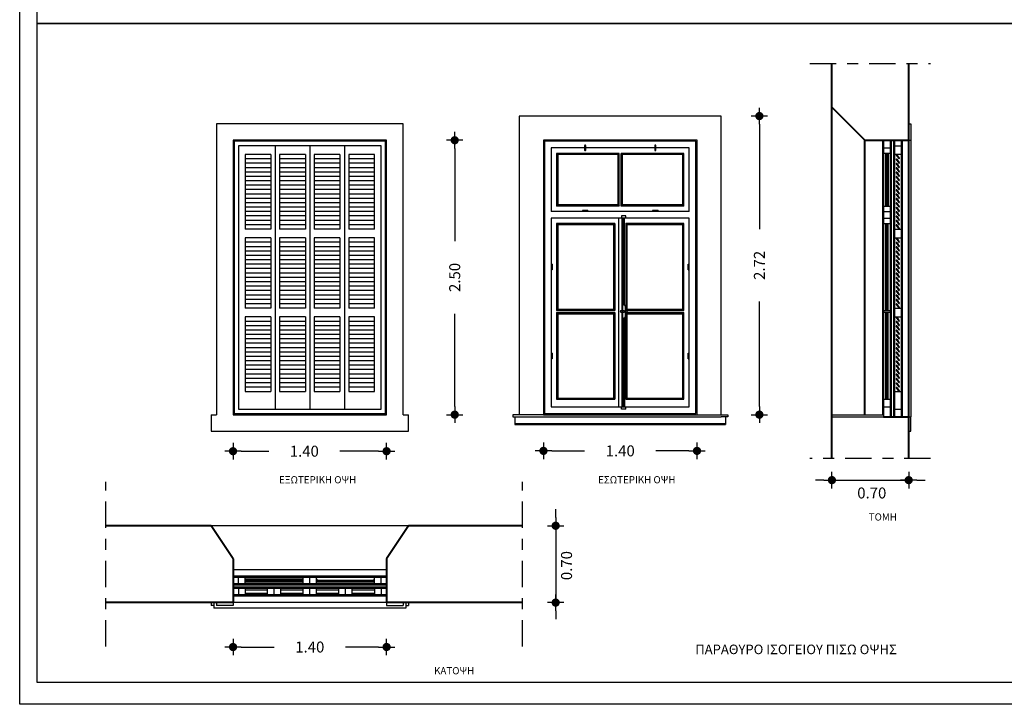
# Model space of a CAD drawing. Units: millimetres. Extents: x 43 to 263, y 122 to 244.
# Drawn here: x 43 to 52, y 136 to 142 of the extents above; entities that cross this region are included whole.
import ezdxf
from ezdxf.enums import TextEntityAlignment as Align

# ---------------------------------------------------------------- set-up
doc = ezdxf.new("R2010")
doc.units = ezdxf.units.MM
doc.linetypes.add('ACAD_ISO04W100', pattern=[30, 24, -3, 0, -3])
for name, color, linetype in [('DROMOS', 1, 'Continuous'), ('διακεκομενες', 11, 'ACAD_ISO04W100'), ('διαστασεις', 255, 'Continuous'), ('κορνιζα', 147, 'Continuous'), ('παραθυρα', 31, 'Continuous'), ('παραθυρο', 252, 'Continuous'), ('ποδιες', 51, 'Continuous')]:
    doc.layers.add(name, color=color, linetype=linetype)
doc.layers.add('τοιχοι', color=151, linetype='Continuous', lineweight=40)
doc.styles.add('1MM20', font='ARIAL.TTF', dxfattribs={"height": 0.1})
doc.styles.add('ARIAL', font='ARIAL.TTF')
doc.dimstyles.new('2mm20', dxfattribs={"dimtxt": 0.1, "dimasz": 0.075, "dimexe": 0.2, "dimexo": 0.625, "dimgap": 0.2, "dimtad": 0, "dimzin": 1, "dimdsep": 46, "dimtxsty": '1MM20', "dimblk": 'dot1', "dimcen": 2.5, "dimse1": 1, "dimse2": 1, "dimclrd": 256, "dimclre": 256, "dimclrt": 256, "dimadec": 0, "dimazin": 0, "dimtfac": 1, "dimtmove": 1, "dimatfit": 2, "dimfxl": 0, "dimtolj": 1, "dimlwd": -1, "dimlwe": -1, "dimarcsym": 0})

# ---------------------------------------------------------------- blocks, each defined once
blk = doc.blocks.new('dot1')
at = {"layer": 'διαστασεις'}
for p, q in [((-1, 0), (1, 0)), ((0, -1), (0, 1))]:
    blk.add_line(p, q, dxfattribs=at)
at = {"layer": 'διαστασεις', "const_width": 0.5}
blk.add_lwpolyline([(-0.25, 0, 1), (0.25, 0, 1)], format="xyb", close=True, dxfattribs=at)
blk = doc.blocks.new('*D373')
at = {"layer": 'DEFPOINTS', "color": 0}
for p in [(44.7067, 138.5885), (46.1067, 138.5885), (46.1067, 138.2558)]:
    blk.add_point(p, dxfattribs=at)
at = {"layer": 'διαστασεις'}
for p, q in [((44.7817, 138.2558), (45.0317, 138.2558)), ((46.0317, 138.2558), (45.6817, 138.2558))]:
    blk.add_line(p, q, dxfattribs=at)
at = {"layer": 'διαστασεις', "xscale": 0.075, "yscale": 0.075, "zscale": 0.075, "rotation": 180}
blk.add_blockref('dot1', (44.7067, 138.2558), dxfattribs=at)
at = {"layer": 'διαστασεις', "xscale": 0.075, "yscale": 0.075, "zscale": 0.075}
blk.add_blockref('dot1', (46.1067, 138.2558), dxfattribs=at)
at = {"layer": 'διαστασεις', "insert": (45.3567, 138.2558), "char_height": 0.1, "attachment_point": 5, "style": '1MM20'}
blk.add_mtext('\\A1;1.40', dxfattribs=at)
blk = doc.blocks.new('*D374')
at = {"layer": 'DEFPOINTS', "color": 0}
for p in [(46.1067, 141.0885), (46.1067, 138.5885), (46.7277, 138.5885)]:
    blk.add_point(p, dxfattribs=at)
at = {"layer": 'διαστασεις'}
for p, q in [((46.7277, 141.0135), (46.7277, 140.169)), ((46.7277, 138.6635), (46.7277, 139.5079))]:
    blk.add_line(p, q, dxfattribs=at)
at = {"layer": 'διαστασεις', "xscale": 0.075, "yscale": 0.075, "zscale": 0.075}
for p, rotation in [((46.7277, 141.0885), 90), ((46.7277, 138.5885), 270)]:
    blk.add_blockref('dot1', p, dxfattribs=dict(at, rotation=rotation))
at = {"layer": 'διαστασεις', "insert": (46.7277, 139.8385), "char_height": 0.1, "attachment_point": 5, "rotation": 90, "style": '1MM20'}
blk.add_mtext('\\A1;2.50', dxfattribs=at)
blk = doc.blocks.new('*D375')
at = {"layer": 'DEFPOINTS', "color": 0}
for p in [(50.1667, 138.1885), (50.8667, 138.1885), (50.8667, 137.9921)]:
    blk.add_point(p, dxfattribs=at)
at = {"layer": 'διαστασεις'}
for p, q in [((50.0917, 137.9921), (50.0167, 137.9921)), ((50.1667, 137.9921), (50.8667, 137.9921)), ((50.9417, 137.9921), (51.0167, 137.9921))]:
    blk.add_line(p, q, dxfattribs=at)
at = {"layer": 'διαστασεις', "xscale": 0.075, "yscale": 0.075, "zscale": 0.075}
blk.add_blockref('dot1', (50.1667, 137.9921), dxfattribs=at)
at = {"layer": 'διαστασεις', "xscale": 0.075, "yscale": 0.075, "zscale": 0.075, "rotation": 180}
blk.add_blockref('dot1', (50.8667, 137.9921), dxfattribs=at)
at = {"layer": 'διαστασεις', "insert": (50.5302, 137.8751), "char_height": 0.1, "attachment_point": 5, "style": '1MM20'}
blk.add_mtext('\\A1;0.70', dxfattribs=at)
blk = doc.blocks.new('*D376')
at = {"layer": 'DEFPOINTS', "color": 0}
for p in [(44.7067, 136.8766), (46.1067, 136.7785), (46.1067, 136.472)]:
    blk.add_point(p, dxfattribs=at)
at = {"layer": 'διαστασεις'}
for p, q in [((44.7817, 136.472), (45.0817, 136.472)), ((46.0317, 136.472), (45.7317, 136.472))]:
    blk.add_line(p, q, dxfattribs=at)
at = {"layer": 'διαστασεις', "xscale": 0.075, "yscale": 0.075, "zscale": 0.075, "rotation": 180}
blk.add_blockref('dot1', (44.7067, 136.472), dxfattribs=at)
at = {"layer": 'διαστασεις', "xscale": 0.075, "yscale": 0.075, "zscale": 0.075}
blk.add_blockref('dot1', (46.1067, 136.472), dxfattribs=at)
at = {"layer": 'διαστασεις', "insert": (45.4067, 136.472), "char_height": 0.1, "attachment_point": 5, "style": '1MM20'}
blk.add_mtext('\\A1;1.40', dxfattribs=at)
blk = doc.blocks.new('*D372')
at = {"layer": 'DEFPOINTS', "color": 0}
for p in [(47.3467, 137.5766), (47.3467, 136.8766), (47.6483, 136.8766)]:
    blk.add_point(p, dxfattribs=at)
at = {"layer": 'διαστασεις'}
for p, q in [((47.6483, 137.6516), (47.6483, 137.7266)), ((47.6483, 137.5766), (47.6483, 136.8766)), ((47.6483, 136.8016), (47.6483, 136.7266))]:
    blk.add_line(p, q, dxfattribs=at)
at = {"layer": 'διαστασεις', "xscale": 0.075, "yscale": 0.075, "zscale": 0.075}
for p, rotation in [((47.6483, 137.5766), 270), ((47.6483, 136.8766), 90)]:
    blk.add_blockref('dot1', p, dxfattribs=dict(at, rotation=rotation))
at = {"layer": 'διαστασεις', "insert": (47.7473, 137.2138), "char_height": 0.1, "attachment_point": 5, "rotation": 90, "style": '1MM20'}
blk.add_mtext('\\A1;0.70', dxfattribs=at)
blk = doc.blocks.new('*D377')
at = {"layer": 'DEFPOINTS', "color": 0}
for p in [(47.5367, 138.5885), (48.9367, 138.5885), (48.9367, 138.2588)]:
    blk.add_point(p, dxfattribs=at)
at = {"layer": 'διαστασεις'}
for p, q in [((47.6117, 138.2588), (47.9117, 138.2588)), ((48.8617, 138.2588), (48.5617, 138.2588))]:
    blk.add_line(p, q, dxfattribs=at)
at = {"layer": 'διαστασεις', "xscale": 0.075, "yscale": 0.075, "zscale": 0.075, "rotation": 180}
blk.add_blockref('dot1', (47.5367, 138.2588), dxfattribs=at)
at = {"layer": 'διαστασεις', "xscale": 0.075, "yscale": 0.075, "zscale": 0.075}
blk.add_blockref('dot1', (48.9367, 138.2588), dxfattribs=at)
at = {"layer": 'διαστασεις', "insert": (48.2367, 138.2588), "char_height": 0.1, "attachment_point": 5, "style": '1MM20'}
blk.add_mtext('\\A1;1.40', dxfattribs=at)
blk = doc.blocks.new('*D378')
at = {"layer": 'DEFPOINTS', "color": 0}
for p in [(49.1567, 141.3085), (49.1567, 138.5885), (49.5053, 138.5885)]:
    blk.add_point(p, dxfattribs=at)
at = {"layer": 'διαστασεις'}
for p, q in [((49.5053, 141.2335), (49.5053, 140.2787)), ((49.5053, 138.6635), (49.5053, 139.6182))]:
    blk.add_line(p, q, dxfattribs=at)
at = {"layer": 'διαστασεις', "xscale": 0.075, "yscale": 0.075, "zscale": 0.075}
for p, rotation in [((49.5053, 141.3085), 90), ((49.5053, 138.5885), 270)]:
    blk.add_blockref('dot1', p, dxfattribs=dict(at, rotation=rotation))
at = {"layer": 'διαστασεις', "insert": (49.5053, 139.9485), "char_height": 0.1, "attachment_point": 5, "rotation": 90, "style": '1MM20'}
blk.add_mtext('\\A1;2.72', dxfattribs=at)

msp = doc.modelspace()

# ---------------------------------------------------------------- linework, layer by layer
at = {"layer": 'διακεκομενες', "ltscale": 0.01}
for p, q in [((49.9667, 141.7885), (51.0667, 141.7885)), ((51.0667, 138.1885), (49.9667, 138.1885)), ((43.5467, 136.4766), (43.5467, 137.9766)), ((47.3467, 136.4766), (47.3467, 137.9766))]:
    msp.add_line(p, q, dxfattribs=at)
at = {"layer": 'διαστασεις'}
for points in [[(64.886, 135.9503), (42.7617, 135.9503), (42.7617, 148.3074), (64.886, 148.3074)], [(42.9208, 148.1503), (51.9208, 148.1503), (51.9208, 142.1503), (42.9208, 142.1503)], [(42.9208, 142.1503), (51.9208, 142.1503), (51.9208, 136.1503), (42.9208, 136.1503)]]:
    msp.add_lwpolyline(points, close=True, dxfattribs=at)
at = {"layer": 'κορνιζα'}
for p, q in [((49.1567, 141.3085), (47.3167, 141.3085)), ((47.3167, 141.3085), (47.3167, 138.5885)), ((49.1567, 138.5885), (49.1567, 141.3085)), ((46.2567, 141.2385), (44.5567, 141.2385)), ((44.5567, 141.2385), (44.5567, 138.5885)), ((46.2567, 138.5885), (46.2567, 141.2385)), ((50.8667, 141.2385), (50.8867, 141.2385)), ((50.8867, 141.2385), (50.8867, 138.5685)), ((46.1067, 141.0885), (44.7067, 141.0885)), ((44.7067, 141.0885), (44.7067, 138.5885)), ((46.1067, 138.5885), (46.1067, 141.0885)), ((48.9367, 141.0885), (47.5367, 141.0885)), ((47.5367, 141.0885), (47.5367, 138.5885)), ((48.9367, 138.5885), (48.9367, 141.0885)), ((50.8667, 141.0885), (50.8867, 141.0885)), ((44.5067, 138.5885), (44.5567, 138.5885)), ((44.5067, 138.5885), (44.5067, 138.4385)), ((44.7067, 138.5885), (46.1067, 138.5885)), ((46.2567, 138.5885), (46.3067, 138.5885)), ((46.3067, 138.4385), (46.3067, 138.5885)), ((47.2767, 138.5685), (47.2767, 138.4985)), ((47.2767, 138.5085), (49.1967, 138.5085)), ((47.5367, 138.5885), (48.9367, 138.5885)), ((49.1967, 138.5685), (49.1967, 138.4985)), ((50.8667, 138.5685), (50.8867, 138.5685)), ((50.8867, 138.4385), (50.8867, 138.5685)), ((44.5067, 138.4385), (46.3067, 138.4385)), ((47.2767, 138.4985), (49.1967, 138.4985)), ((50.8667, 138.4385), (50.8867, 138.4385)), ((44.5067, 136.8766), (44.5067, 136.8516)), ((44.5317, 136.8516), (44.5067, 136.8516)), ((44.5567, 136.8766), (44.5567, 136.8516)), ((44.7067, 136.8516), (44.5567, 136.8516)), ((44.7067, 136.8766), (44.7067, 136.8516)), ((46.1067, 136.8766), (46.1067, 136.8516)), ((46.1067, 136.8516), (46.2567, 136.8516)), ((46.2567, 136.8766), (46.2567, 136.8516)), ((46.2817, 136.8516), (46.3067, 136.8516)), ((46.3067, 136.8766), (46.3067, 136.8516))]:
    msp.add_line(p, q, dxfattribs=at)
at = {"layer": 'παραθυρα'}
for p, q in [((48.9267, 141.0785), (47.5467, 141.0785)), ((47.5467, 141.0785), (47.5467, 138.5985)), ((48.9267, 138.5985), (48.9267, 141.0785)), ((50.6267, 141.0885), (50.6267, 138.5885)), ((50.6367, 141.0885), (50.6367, 138.5685)), ((50.6967, 141.0885), (50.6967, 138.5685)), ((50.7067, 141.0885), (50.7067, 138.5685)), ((47.9117, 141.0185), (47.6067, 141.0185)), ((47.6067, 141.0185), (47.6067, 140.4385)), ((48.2267, 140.9685), (47.6567, 140.9685)), ((47.6567, 140.9685), (47.6567, 140.4885)), ((47.6667, 140.9585), (47.6567, 140.9685)), ((48.2167, 140.9585), (47.6667, 140.9585)), ((47.6667, 140.9585), (47.6667, 140.4985)), ((48.2467, 141.0185), (47.9217, 141.0185)), ((48.2167, 140.9585), (48.2267, 140.9685)), ((48.2167, 140.4985), (48.2167, 140.9585)), ((48.2267, 140.4885), (48.2267, 140.9685)), ((48.5517, 141.0185), (48.2467, 141.0185)), ((48.8167, 140.9685), (48.2467, 140.9685)), ((48.2467, 140.4885), (48.2467, 140.9685)), ((48.2567, 140.9585), (48.2467, 140.9685)), ((48.8067, 140.9585), (48.2567, 140.9585)), ((48.2567, 140.4985), (48.2567, 140.9585)), ((48.8667, 141.0185), (48.5617, 141.0185)), ((48.8067, 140.9585), (48.8167, 140.9685)), ((48.8067, 140.4985), (48.8067, 140.9585)), ((48.8167, 140.4885), (48.8167, 140.9685)), ((48.8667, 140.4385), (48.8667, 141.0185)), ((50.6367, 141.0185), (50.6967, 141.0185)), ((50.6967, 140.9686), (50.6367, 140.9686)), ((50.6547, 140.9686), (50.6547, 140.4885)), ((50.6647, 140.9686), (50.6647, 140.4885)), ((50.6687, 140.9686), (50.6687, 140.4885)), ((50.6787, 140.9686), (50.6787, 140.4885)), ((47.6667, 140.4985), (47.6567, 140.4885)), ((48.2267, 140.4885), (47.6567, 140.4885)), ((48.2167, 140.4985), (47.6667, 140.4985)), ((48.2167, 140.4985), (48.2267, 140.4885)), ((48.2567, 140.4985), (48.2467, 140.4885)), ((48.8167, 140.4885), (48.2467, 140.4885)), ((48.8067, 140.4985), (48.2567, 140.4985)), ((48.8167, 140.4885), (48.8067, 140.4985)), ((50.6367, 140.4885), (50.6967, 140.4885)), ((48.2267, 140.4385), (47.6067, 140.4385)), ((48.8667, 140.4385), (48.2267, 140.4385)), ((50.6367, 140.4385), (50.6967, 140.4385)), ((48.2642, 140.3785), (47.6067, 140.3785)), ((47.6067, 140.3785), (47.6067, 138.6585)), ((48.1867, 140.3285), (47.6567, 140.3285)), ((47.6567, 140.3285), (47.6567, 139.5385)), ((47.6667, 140.3185), (47.6567, 140.3285)), ((48.1767, 140.3185), (47.6667, 140.3185)), ((47.6667, 140.3185), (47.6667, 139.5485)), ((48.1767, 140.3185), (48.1867, 140.3285)), ((48.1767, 140.3185), (48.1767, 139.5485)), ((48.1867, 140.3285), (48.1867, 139.5385)), ((48.2217, 140.3785), (48.2217, 138.6585)), ((48.2517, 140.3785), (48.2517, 139.5337)), ((48.8667, 140.3785), (48.2742, 140.3785)), ((48.8167, 140.3285), (48.2867, 140.3285)), ((48.2867, 140.3285), (48.2867, 139.5385)), ((48.2967, 140.3185), (48.2867, 140.3285)), ((48.8067, 140.3185), (48.2967, 140.3185)), ((48.2967, 140.3185), (48.2967, 139.5485)), ((48.8067, 140.3185), (48.8167, 140.3285)), ((48.8067, 139.5485), (48.8067, 140.3185)), ((48.8167, 139.5385), (48.8167, 140.3285)), ((48.8667, 138.6585), (48.8667, 140.3785)), ((50.6367, 140.3785), (50.6967, 140.3785)), ((50.6367, 140.3285), (50.6967, 140.3285)), ((50.6547, 140.3285), (50.6547, 139.5385)), ((50.6647, 140.3285), (50.6647, 139.5385)), ((50.6687, 140.3285), (50.6687, 139.5385)), ((50.6787, 139.5385), (50.6787, 140.3285)), ((47.6667, 139.5485), (47.6567, 139.5385)), ((47.6567, 139.5385), (48.1867, 139.5385)), ((47.6567, 139.5185), (47.6567, 138.7285)), ((47.6567, 139.5185), (48.1867, 139.5185)), ((47.6667, 139.5085), (47.6567, 139.5185)), ((47.6667, 139.5485), (48.1767, 139.5485)), ((47.6667, 139.5085), (47.6667, 138.7385)), ((47.6667, 139.5085), (48.1767, 139.5085)), ((48.1767, 139.5485), (48.1867, 139.5385)), ((48.1867, 139.5185), (48.1767, 139.5085)), ((48.1767, 139.5085), (48.1767, 138.7385)), ((48.1867, 139.5185), (48.1867, 138.7285)), ((48.2517, 139.5232), (48.2517, 138.6585)), ((48.2867, 139.5385), (48.2967, 139.5485)), ((48.2867, 139.5385), (48.8167, 139.5385)), ((48.2867, 139.5185), (48.2867, 138.7285)), ((48.2867, 139.5185), (48.8167, 139.5185)), ((48.2867, 139.5185), (48.2967, 139.5085)), ((48.2967, 139.5485), (48.8067, 139.5485)), ((48.2967, 139.5085), (48.2967, 138.7385)), ((48.2967, 139.5085), (48.8067, 139.5085)), ((48.8167, 139.5385), (48.8067, 139.5485)), ((48.8067, 139.5085), (48.8167, 139.5185)), ((48.8067, 138.7385), (48.8067, 139.5085)), ((48.8167, 138.7285), (48.8167, 139.5185)), ((50.6367, 139.5385), (50.6967, 139.5385)), ((50.6967, 139.5185), (50.6367, 139.5185)), ((50.6547, 139.5185), (50.6547, 138.7285)), ((50.6647, 139.5185), (50.6647, 138.7285)), ((50.6687, 139.5185), (50.6687, 138.7285)), ((50.6787, 138.7285), (50.6787, 139.5185)), ((47.6667, 138.7385), (47.6567, 138.7285)), ((47.6567, 138.7285), (48.1867, 138.7285)), ((47.6667, 138.7385), (48.1767, 138.7385)), ((48.1767, 138.7385), (48.1867, 138.7285)), ((48.2967, 138.7385), (48.2867, 138.7285)), ((48.2867, 138.7285), (48.8167, 138.7285)), ((48.2967, 138.7385), (48.8067, 138.7385)), ((48.8067, 138.7385), (48.8167, 138.7285)), ((50.6367, 138.7285), (50.6967, 138.7285)), ((47.5467, 138.5985), (48.9267, 138.5985)), ((47.6067, 138.6585), (48.2642, 138.6585)), ((48.2742, 138.6585), (48.8667, 138.6585)), ((50.6367, 138.6585), (50.6967, 138.6585)), ((46.1067, 137.1166), (44.7067, 137.1166)), ((46.1067, 137.1066), (44.7067, 137.1066)), ((44.7567, 137.0466), (44.7567, 137.1066)), ((44.8167, 137.0466), (44.8167, 137.1066)), ((45.3467, 137.0886), (44.8167, 137.0886)), ((45.3467, 137.0786), (44.8167, 137.0786)), ((45.3467, 137.0746), (44.8167, 137.0746)), ((45.3467, 137.0466), (45.3467, 137.1066)), ((45.4067, 137.0466), (45.4067, 137.1066)), ((45.4667, 137.0466), (45.4667, 137.1066)), ((45.9967, 137.0786), (45.4667, 137.0786)), ((45.9967, 137.0746), (45.4667, 137.0746)), ((45.9967, 137.0466), (45.9967, 137.1066)), ((46.0567, 137.0466), (46.0567, 137.1066)), ((46.1067, 137.0466), (44.7067, 137.0466)), ((46.1067, 137.0366), (44.7067, 137.0366)), ((44.8167, 137.0646), (45.3467, 137.0646)), ((45.4667, 137.0646), (45.9967, 137.0646))]:
    msp.add_line(p, q, dxfattribs=at)
for centre, start, end in [((50.6367, 141.0885), 180, 270), ((50.6967, 141.0885), 270, 0), ((50.6647, 140.9686), 180, 270), ((50.6687, 140.9686), 270, 0), ((50.6647, 140.4885), 90, 180), ((50.6687, 140.4885), 0, 90), ((50.6647, 140.3285), 180, 270), ((50.6687, 140.3285), 270, 0), ((50.6647, 139.5385), 90, 180), ((50.6647, 139.5185), 180, 270), ((50.6687, 139.5385), 0, 90), ((50.6687, 139.5185), 270, 0), ((50.6647, 138.7285), 90, 180), ((50.6687, 138.7285), 0, 90), ((50.6367, 138.5885), 90, 180), ((50.6967, 138.5685), 0, 90), ((44.7067, 137.1066), 0, 90), ((44.8167, 137.0786), 0, 90), ((44.8167, 137.0746), 270, 0), ((45.3467, 137.0786), 90, 180), ((45.3467, 137.0746), 180, 270), ((45.4667, 137.0786), 0, 90), ((45.4667, 137.0746), 270, 0), ((45.9967, 137.0786), 90, 180), ((45.9967, 137.0746), 180, 270), ((46.1067, 137.1066), 90, 180), ((44.7067, 137.0466), 270, 0), ((46.1067, 137.0466), 180, 270)]:
    msp.add_arc(centre, 0.01, start, end, dxfattribs=at)
at = {"layer": 'παραθυρο'}
for p, q in [((46.0967, 141.0785), (44.7167, 141.0785)), ((44.7167, 141.0785), (44.7167, 138.5985)), ((46.0567, 141.0385), (44.7567, 141.0385)), ((44.7567, 141.0385), (44.7567, 138.6385)), ((45.0917, 141.0385), (45.0917, 140.2785)), ((45.4067, 141.0385), (45.4067, 138.6385)), ((45.7217, 141.0385), (45.7217, 140.1985)), ((46.0567, 138.6385), (46.0567, 141.0385)), ((46.0967, 138.5985), (46.0967, 141.0785)), ((47.9117, 141.0385), (47.9117, 140.9985)), ((47.9217, 140.9985), (47.9217, 141.0385)), ((48.5517, 141.0385), (48.5517, 140.9985)), ((48.5617, 140.9985), (48.5617, 141.0385)), ((50.7267, 141.0885), (50.7267, 138.5685)), ((50.7367, 141.0885), (50.7367, 138.5685)), ((50.7367, 141.0385), (50.7967, 141.0385)), ((50.7967, 141.0885), (50.7967, 138.5685)), ((50.8067, 141.0885), (50.8067, 138.5685)), ((45.0517, 140.9585), (44.8167, 140.9585)), ((44.8167, 140.9585), (44.8167, 140.2785)), ((45.0517, 140.9585), (45.0517, 140.2785)), ((45.0517, 140.9585), (45.0517, 140.2785)), ((45.0517, 140.9585), (45.0517, 140.2785)), ((45.3667, 140.9585), (45.1317, 140.9585)), ((45.1317, 140.9585), (45.1317, 140.2785)), ((45.3667, 140.9585), (45.3667, 140.2785)), ((45.6817, 140.9585), (45.4467, 140.9585)), ((45.4467, 140.9585), (45.4467, 140.2785)), ((45.6817, 140.9585), (45.6817, 140.2785)), ((45.9967, 140.9585), (45.7617, 140.9585)), ((45.7617, 140.9585), (45.7617, 140.7985)), ((45.9967, 140.2785), (45.9967, 140.9585)), ((50.7967, 140.9585), (50.7367, 140.9585)), ((50.7523, 140.9527), (50.7763, 140.9207)), ((50.7571, 140.9563), (50.7811, 140.9243)), ((45.0517, 140.9185), (44.8167, 140.9185)), ((45.0517, 140.8785), (44.8167, 140.8785)), ((45.3667, 140.9185), (45.1317, 140.9185)), ((45.3667, 140.8785), (45.1317, 140.8785)), ((45.6817, 140.9185), (45.4467, 140.9185)), ((45.6817, 140.8785), (45.4467, 140.8785)), ((45.9967, 140.9185), (45.7617, 140.9185)), ((45.9967, 140.8785), (45.7617, 140.8785)), ((50.7523, 140.9127), (50.7763, 140.8807)), ((50.7523, 140.8727), (50.7763, 140.8407)), ((50.7571, 140.9163), (50.7811, 140.8843)), ((50.7571, 140.8763), (50.7811, 140.8443)), ((45.0517, 140.8385), (44.8167, 140.8385)), ((45.0517, 140.7985), (44.8167, 140.7985)), ((45.0517, 140.7585), (44.8167, 140.7585)), ((45.3667, 140.8385), (45.1317, 140.8385)), ((45.3667, 140.7985), (45.1317, 140.7985)), ((45.3667, 140.7585), (45.1317, 140.7585)), ((45.6817, 140.8385), (45.4467, 140.8385)), ((45.6817, 140.7985), (45.4467, 140.7985)), ((45.6817, 140.7585), (45.4467, 140.7585)), ((45.9967, 140.8385), (45.7617, 140.8385)), ((45.9967, 140.7985), (45.7617, 140.7985)), ((45.7617, 140.7985), (45.7617, 140.2785)), ((45.9967, 140.7585), (45.7617, 140.7585)), ((50.7523, 140.8327), (50.7763, 140.8007)), ((50.7523, 140.7927), (50.7763, 140.7607)), ((50.7523, 140.7527), (50.7763, 140.7207)), ((50.7571, 140.8363), (50.7811, 140.8043)), ((50.7571, 140.7963), (50.7811, 140.7643)), ((50.7571, 140.7563), (50.7811, 140.7243)), ((45.0517, 140.7185), (44.8167, 140.7185)), ((45.0517, 140.6785), (44.8167, 140.6785)), ((45.3667, 140.7185), (45.1317, 140.7185)), ((45.3667, 140.6785), (45.1317, 140.6785)), ((45.6817, 140.7185), (45.4467, 140.7185)), ((45.6817, 140.6785), (45.4467, 140.6785)), ((45.9967, 140.7185), (45.7617, 140.7185)), ((45.9967, 140.6785), (45.7617, 140.6785)), ((50.7523, 140.7127), (50.7763, 140.6807)), ((50.7523, 140.6727), (50.7763, 140.6407)), ((50.7571, 140.7163), (50.7811, 140.6843)), ((50.7571, 140.6763), (50.7811, 140.6443)), ((45.0517, 140.6385), (44.8167, 140.6385)), ((45.0517, 140.5985), (44.8167, 140.5985)), ((45.3667, 140.6385), (45.1317, 140.6385)), ((45.3667, 140.5985), (45.1317, 140.5985)), ((45.6817, 140.6385), (45.4467, 140.6385)), ((45.6817, 140.5985), (45.4467, 140.5985)), ((45.9967, 140.6385), (45.7617, 140.6385)), ((45.9967, 140.5985), (45.7617, 140.5985)), ((50.7523, 140.6327), (50.7763, 140.6007)), ((50.7523, 140.5927), (50.7763, 140.5607)), ((50.7571, 140.6363), (50.7811, 140.6043)), ((50.7571, 140.5963), (50.7811, 140.5643)), ((45.0517, 140.5585), (44.8167, 140.5585)), ((45.0517, 140.5185), (44.8167, 140.5185)), ((45.3667, 140.5585), (45.1317, 140.5585)), ((45.3667, 140.5185), (45.1317, 140.5185)), ((45.6817, 140.5585), (45.4467, 140.5585)), ((45.6817, 140.5185), (45.4467, 140.5185)), ((45.9967, 140.5585), (45.7617, 140.5585)), ((45.9967, 140.5185), (45.7617, 140.5185)), ((50.7523, 140.5527), (50.7763, 140.5207)), ((50.7523, 140.5127), (50.7763, 140.4807)), ((50.7571, 140.5563), (50.7811, 140.5243)), ((50.7571, 140.5163), (50.7811, 140.4843)), ((45.0517, 140.4785), (44.8167, 140.4785)), ((45.0517, 140.4385), (44.8167, 140.4385)), ((45.0517, 140.3985), (44.8167, 140.3985)), ((45.3667, 140.4785), (45.1317, 140.4785)), ((45.3667, 140.4385), (45.1317, 140.4385)), ((45.3667, 140.3985), (45.1317, 140.3985)), ((45.6817, 140.4785), (45.4467, 140.4785)), ((45.6817, 140.4385), (45.4467, 140.4385)), ((45.6817, 140.3985), (45.4467, 140.3985)), ((45.9967, 140.4785), (45.7617, 140.4785)), ((45.9967, 140.4385), (45.7617, 140.4385)), ((45.9967, 140.3985), (45.7617, 140.3985)), ((47.9417, 140.4485), (47.8917, 140.4485)), ((47.8917, 140.4485), (47.8917, 140.4385)), ((47.9417, 140.4485), (47.9417, 140.4385)), ((48.2892, 140.3985), (48.2492, 140.3985)), ((48.2492, 140.3985), (48.2492, 140.3785)), ((48.2891, 140.3785), (48.2891, 140.3985)), ((48.5817, 140.4485), (48.5317, 140.4485)), ((48.5317, 140.4485), (48.5317, 140.4385)), ((48.5817, 140.4485), (48.5817, 140.4385)), ((50.7523, 140.4727), (50.7763, 140.4407)), ((50.7523, 140.4327), (50.7763, 140.4007)), ((50.7571, 140.4763), (50.7811, 140.4443)), ((50.7571, 140.4363), (50.7811, 140.4043)), ((50.7571, 140.3963), (50.7811, 140.3643)), ((45.0517, 140.3585), (44.8167, 140.3585)), ((45.0517, 140.3185), (44.8167, 140.3185)), ((45.3667, 140.3585), (45.1317, 140.3585)), ((45.3667, 140.3185), (45.1317, 140.3185)), ((45.6817, 140.3585), (45.4467, 140.3585)), ((45.6817, 140.3185), (45.4467, 140.3185)), ((45.9967, 140.3585), (45.7617, 140.3585)), ((45.9967, 140.3185), (45.7617, 140.3185)), ((48.2742, 140.3785), (48.2642, 140.3785)), ((48.2642, 139.5874), (48.2642, 140.3785)), ((48.2742, 139.5874), (48.2742, 140.3785)), ((50.7523, 140.3927), (50.7763, 140.3607)), ((50.7523, 140.3527), (50.7763, 140.3207)), ((50.7523, 140.3127), (50.7763, 140.2807)), ((50.7571, 140.3563), (50.7811, 140.3243)), ((50.7571, 140.3163), (50.7811, 140.2843)), ((45.0517, 140.2785), (44.8167, 140.2785)), ((45.0917, 140.2785), (45.0917, 138.6385)), ((45.3667, 140.2785), (45.1317, 140.2785)), ((45.6817, 140.2785), (45.4467, 140.2785)), ((45.9967, 140.2785), (45.7617, 140.2785)), ((50.7367, 140.2785), (50.7967, 140.2785)), ((45.0517, 140.1985), (44.8167, 140.1985)), ((44.8167, 140.1985), (44.8167, 139.5585)), ((45.0517, 140.1585), (44.8167, 140.1585)), ((45.0517, 140.1985), (45.0517, 139.5585)), ((45.3667, 140.1985), (45.1317, 140.1985)), ((45.1317, 140.1985), (45.1317, 139.5585)), ((45.3667, 140.1585), (45.1317, 140.1585)), ((45.3667, 140.1985), (45.3667, 139.5585)), ((45.6817, 140.1985), (45.4467, 140.1985)), ((45.4467, 140.1985), (45.4467, 139.5585)), ((45.6817, 140.1585), (45.4467, 140.1585)), ((45.6817, 140.1985), (45.6817, 139.5585)), ((45.6817, 140.1985), (45.6817, 139.5585)), ((45.7217, 140.1985), (45.7217, 138.6385)), ((45.9967, 140.1985), (45.7617, 140.1985)), ((45.7617, 140.1985), (45.7617, 139.5585)), ((45.9967, 140.1585), (45.7617, 140.1585)), ((45.9967, 139.5585), (45.9967, 140.1985)), ((50.7367, 140.1985), (50.7967, 140.1985)), ((50.7523, 140.1927), (50.7763, 140.1607)), ((50.7523, 140.1527), (50.7763, 140.1207)), ((50.7571, 140.1963), (50.7811, 140.1643)), ((50.7571, 140.1563), (50.7811, 140.1243)), ((45.0517, 140.1185), (44.8167, 140.1185)), ((45.0517, 140.0785), (44.8167, 140.0785)), ((45.0517, 140.0385), (44.8167, 140.0385)), ((45.3667, 140.1185), (45.1317, 140.1185)), ((45.3667, 140.0785), (45.1317, 140.0785)), ((45.3667, 140.0385), (45.1317, 140.0385)), ((45.6817, 140.1185), (45.4467, 140.1185)), ((45.6817, 140.0785), (45.4467, 140.0785)), ((45.6817, 140.0385), (45.4467, 140.0385)), ((45.9967, 140.1185), (45.7617, 140.1185)), ((45.9967, 140.0785), (45.7617, 140.0785)), ((45.9967, 140.0385), (45.7617, 140.0385)), ((50.7523, 140.1127), (50.7763, 140.0807)), ((50.7523, 140.0727), (50.7763, 140.0407)), ((50.7571, 140.1163), (50.7811, 140.0843)), ((50.7571, 140.0763), (50.7811, 140.0443)), ((50.7571, 140.0363), (50.7811, 140.0043)), ((45.0517, 139.9985), (44.8167, 139.9985)), ((45.0517, 139.9585), (44.8167, 139.9585)), ((45.3667, 139.9985), (45.1317, 139.9985)), ((45.3667, 139.9585), (45.1317, 139.9585)), ((45.6817, 139.9985), (45.4467, 139.9985)), ((45.6817, 139.9585), (45.4467, 139.9585)), ((45.9967, 139.9985), (45.7617, 139.9985)), ((45.9967, 139.9585), (45.7617, 139.9585)), ((47.6167, 139.9585), (47.6067, 139.9585)), ((47.6167, 139.9585), (47.6167, 139.9085)), ((48.8567, 139.9085), (48.8567, 139.9585)), ((48.8567, 139.9585), (48.8667, 139.9585)), ((50.7523, 140.0327), (50.7763, 140.0007)), ((50.7523, 139.9927), (50.7763, 139.9607)), ((50.7523, 139.9527), (50.7763, 139.9207)), ((50.7571, 139.9963), (50.7811, 139.9643)), ((50.7571, 139.9563), (50.7811, 139.9243)), ((45.0517, 139.9185), (44.8167, 139.9185)), ((45.0517, 139.8785), (44.8167, 139.8785)), ((45.3667, 139.9185), (45.1317, 139.9185)), ((45.3667, 139.8785), (45.1317, 139.8785)), ((45.6817, 139.9185), (45.4467, 139.9185)), ((45.6817, 139.8785), (45.4467, 139.8785)), ((45.9967, 139.9185), (45.7617, 139.9185)), ((45.9967, 139.8785), (45.7617, 139.8785)), ((47.6167, 139.9085), (47.6067, 139.9085)), ((48.8567, 139.9085), (48.8667, 139.9085)), ((50.7523, 139.9127), (50.7763, 139.8807)), ((50.7523, 139.8727), (50.7763, 139.8407)), ((50.7571, 139.9163), (50.7811, 139.8843)), ((50.7571, 139.8763), (50.7811, 139.8443)), ((45.0517, 139.8385), (44.8167, 139.8385)), ((45.0517, 139.7985), (44.8167, 139.7985)), ((45.3667, 139.8385), (45.1317, 139.8385)), ((45.3667, 139.7985), (45.1317, 139.7985)), ((45.6817, 139.8385), (45.4467, 139.8385)), ((45.6817, 139.7985), (45.4467, 139.7985)), ((45.9967, 139.8385), (45.7617, 139.8385)), ((45.9967, 139.7985), (45.7617, 139.7985)), ((50.7523, 139.8327), (50.7763, 139.8007)), ((50.7523, 139.7927), (50.7763, 139.7607)), ((50.7571, 139.8363), (50.7811, 139.8043)), ((50.7571, 139.7963), (50.7811, 139.7643)), ((45.0517, 139.7585), (44.8167, 139.7585)), ((45.0517, 139.7185), (44.8167, 139.7185)), ((45.0517, 139.6785), (44.8167, 139.6785)), ((45.3667, 139.7585), (45.1317, 139.7585)), ((45.3667, 139.7185), (45.1317, 139.7185)), ((45.3667, 139.6785), (45.1317, 139.6785)), ((45.6817, 139.7585), (45.4467, 139.7585)), ((45.6817, 139.7185), (45.4467, 139.7185)), ((45.6817, 139.6785), (45.4467, 139.6785)), ((45.9967, 139.7585), (45.7617, 139.7585)), ((45.9967, 139.7185), (45.7617, 139.7185)), ((45.9967, 139.6785), (45.7617, 139.6785)), ((50.7523, 139.7527), (50.7763, 139.7207)), ((50.7523, 139.7127), (50.7763, 139.6807)), ((50.7571, 139.7563), (50.7811, 139.7243)), ((50.7571, 139.7163), (50.7811, 139.6843)), ((50.7571, 139.6763), (50.7811, 139.6443)), ((45.0517, 139.6385), (44.8167, 139.6385)), ((45.0517, 139.5985), (44.8167, 139.5985)), ((45.3667, 139.6385), (45.1317, 139.6385)), ((45.3667, 139.5985), (45.1317, 139.5985)), ((45.6817, 139.6385), (45.4467, 139.6385)), ((45.6817, 139.5985), (45.4467, 139.5985)), ((45.9967, 139.6385), (45.7617, 139.6385)), ((45.9967, 139.5985), (45.7617, 139.5985)), ((50.7523, 139.6727), (50.7763, 139.6407)), ((50.7523, 139.6327), (50.7763, 139.6007)), ((50.7523, 139.5927), (50.7763, 139.5607)), ((50.7571, 139.6363), (50.7811, 139.6043)), ((50.7571, 139.5963), (50.7811, 139.5643)), ((45.0517, 139.5585), (44.8167, 139.5585)), ((45.3667, 139.5585), (45.1317, 139.5585)), ((45.6817, 139.5585), (45.4467, 139.5585)), ((45.9967, 139.5585), (45.7617, 139.5585)), ((48.2567, 139.576), (48.2567, 139.5335)), ((48.2567, 139.5235), (48.2567, 139.481)), ((48.2817, 139.576), (48.2817, 139.5335)), ((48.2817, 139.5235), (48.2817, 139.481)), ((50.7367, 139.5585), (50.7967, 139.5585)), ((45.0517, 139.4785), (44.8167, 139.4785)), ((44.8167, 139.4785), (44.8167, 138.7985)), ((45.0517, 139.4385), (44.8167, 139.4385)), ((45.0517, 139.4785), (45.0517, 138.7985)), ((45.3667, 139.4785), (45.1317, 139.4785)), ((45.1317, 139.4785), (45.1317, 138.7985)), ((45.3667, 139.4385), (45.1317, 139.4385)), ((45.3667, 139.4785), (45.3667, 138.7985)), ((45.6817, 139.4785), (45.4467, 139.4785)), ((45.4467, 139.4785), (45.4467, 138.7985)), ((45.6817, 139.4385), (45.4467, 139.4385)), ((45.6817, 139.4785), (45.6817, 138.7985)), ((45.9967, 139.4785), (45.7617, 139.4785)), ((45.7617, 139.4785), (45.7617, 138.7985)), ((45.9967, 139.4385), (45.7617, 139.4385)), ((45.9967, 138.7985), (45.9967, 139.4785)), ((48.2642, 139.4695), (48.2642, 138.6585)), ((48.2742, 139.4695), (48.2742, 138.6585)), ((50.7367, 139.4785), (50.7967, 139.4785)), ((50.7523, 139.4727), (50.7763, 139.4407)), ((50.7523, 139.4327), (50.7763, 139.4007)), ((50.7571, 139.4763), (50.7811, 139.4443)), ((50.7571, 139.4363), (50.7811, 139.4043)), ((45.0517, 139.3985), (44.8167, 139.3985)), ((45.0517, 139.3585), (44.8167, 139.3585)), ((45.0517, 139.3185), (44.8167, 139.3185)), ((45.3667, 139.3985), (45.1317, 139.3985)), ((45.3667, 139.3585), (45.1317, 139.3585)), ((45.3667, 139.3185), (45.1317, 139.3185)), ((45.6817, 139.3985), (45.4467, 139.3985)), ((45.6817, 139.3585), (45.4467, 139.3585)), ((45.6817, 139.3185), (45.4467, 139.3185)), ((45.9967, 139.3985), (45.7617, 139.3985)), ((45.9967, 139.3585), (45.7617, 139.3585)), ((45.9967, 139.3185), (45.7617, 139.3185)), ((50.7523, 139.3927), (50.7763, 139.3607)), ((50.7523, 139.3527), (50.7763, 139.3207)), ((50.7571, 139.3963), (50.7811, 139.3643)), ((50.7571, 139.3563), (50.7811, 139.3243)), ((50.7571, 139.3163), (50.7811, 139.2843)), ((45.0517, 139.2785), (44.8167, 139.2785)), ((45.0517, 139.2385), (44.8167, 139.2385)), ((45.3667, 139.2785), (45.1317, 139.2785)), ((45.3667, 139.2385), (45.1317, 139.2385)), ((45.6817, 139.2785), (45.4467, 139.2785)), ((45.6817, 139.2385), (45.4467, 139.2385)), ((45.9967, 139.2785), (45.7617, 139.2785)), ((45.9967, 139.2385), (45.7617, 139.2385)), ((50.7523, 139.3127), (50.7763, 139.2807)), ((50.7523, 139.2727), (50.7763, 139.2407)), ((50.7523, 139.2327), (50.7763, 139.2007)), ((50.7571, 139.2763), (50.7811, 139.2443)), ((50.7571, 139.2363), (50.7811, 139.2043)), ((45.0517, 139.1985), (44.8167, 139.1985)), ((45.0517, 139.1585), (44.8167, 139.1585)), ((45.3667, 139.1985), (45.1317, 139.1985)), ((45.3667, 139.1585), (45.1317, 139.1585)), ((45.6817, 139.1985), (45.4467, 139.1985)), ((45.6817, 139.1585), (45.4467, 139.1585)), ((45.9967, 139.1985), (45.7617, 139.1985)), ((45.9967, 139.1585), (45.7617, 139.1585)), ((47.6167, 139.1485), (47.6067, 139.1485)), ((47.6167, 139.1485), (47.6167, 139.0985)), ((48.8567, 139.0985), (48.8567, 139.1485)), ((48.8567, 139.1485), (48.8667, 139.1485)), ((50.7523, 139.1927), (50.7763, 139.1607)), ((50.7523, 139.1527), (50.7763, 139.1207)), ((50.7571, 139.1963), (50.7811, 139.1643)), ((50.7571, 139.1563), (50.7811, 139.1243)), ((45.0517, 139.1185), (44.8167, 139.1185)), ((45.0517, 139.0785), (44.8167, 139.0785)), ((45.3667, 139.1185), (45.1317, 139.1185)), ((45.3667, 139.0785), (45.1317, 139.0785)), ((45.6817, 139.1185), (45.4467, 139.1185)), ((45.6817, 139.0785), (45.4467, 139.0785)), ((45.9967, 139.1185), (45.7617, 139.1185)), ((45.9967, 139.0785), (45.7617, 139.0785)), ((47.6167, 139.0985), (47.6067, 139.0985)), ((48.8567, 139.0985), (48.8667, 139.0985)), ((50.7523, 139.1127), (50.7763, 139.0807)), ((50.7523, 139.0727), (50.7763, 139.0407)), ((50.7571, 139.1163), (50.7811, 139.0843)), ((50.7571, 139.0763), (50.7811, 139.0443)), ((45.0517, 139.0385), (44.8167, 139.0385)), ((45.0517, 138.9985), (44.8167, 138.9985)), ((45.0517, 138.9585), (44.8167, 138.9585)), ((45.3667, 139.0385), (45.1317, 139.0385)), ((45.3667, 138.9985), (45.1317, 138.9985)), ((45.3667, 138.9585), (45.1317, 138.9585)), ((45.6817, 139.0385), (45.4467, 139.0385)), ((45.6817, 138.9985), (45.4467, 138.9985)), ((45.6817, 138.9585), (45.4467, 138.9585)), ((45.9967, 139.0385), (45.7617, 139.0385)), ((45.9967, 138.9985), (45.7617, 138.9985)), ((45.9967, 138.9585), (45.7617, 138.9585)), ((50.7523, 139.0327), (50.7763, 139.0007)), ((50.7523, 138.9927), (50.7763, 138.9607)), ((50.7571, 139.0363), (50.7811, 139.0043)), ((50.7571, 138.9963), (50.7811, 138.9643)), ((45.0517, 138.9185), (44.8167, 138.9185)), ((45.0517, 138.8785), (44.8167, 138.8785)), ((45.3667, 138.9185), (45.1317, 138.9185)), ((45.3667, 138.8785), (45.1317, 138.8785)), ((45.6817, 138.9185), (45.4467, 138.9185)), ((45.6817, 138.8785), (45.4467, 138.8785)), ((45.9967, 138.9185), (45.7617, 138.9185)), ((45.9967, 138.8785), (45.7617, 138.8785)), ((50.7523, 138.9527), (50.7763, 138.9207)), ((50.7523, 138.9127), (50.7763, 138.8807)), ((50.7523, 138.8727), (50.7763, 138.8407)), ((50.7571, 138.9563), (50.7811, 138.9243)), ((50.7571, 138.9163), (50.7811, 138.8843)), ((50.7571, 138.8763), (50.7811, 138.8443)), ((45.0517, 138.8385), (44.8167, 138.8385)), ((44.8167, 138.7985), (45.0517, 138.7985)), ((45.3667, 138.8385), (45.1317, 138.8385)), ((45.1317, 138.7985), (45.3667, 138.7985)), ((45.6817, 138.8385), (45.4467, 138.8385)), ((45.4467, 138.7985), (45.6817, 138.7985)), ((45.9967, 138.8385), (45.7617, 138.8385)), ((45.7617, 138.7985), (45.9967, 138.7985)), ((50.7367, 138.7985), (50.7967, 138.7985)), ((50.7523, 138.8327), (50.7763, 138.8007)), ((50.7571, 138.8363), (50.7811, 138.8043)), ((44.7167, 138.5985), (46.0967, 138.5985)), ((44.7567, 138.6385), (46.0567, 138.6385)), ((48.2492, 138.6385), (48.2492, 138.6585)), ((48.2892, 138.6385), (48.2492, 138.6385)), ((48.2642, 138.6585), (48.2742, 138.6585)), ((48.2892, 138.6385), (48.2892, 138.6585)), ((50.7367, 138.6385), (50.7967, 138.6385)), ((46.1067, 137.0166), (44.7067, 137.0166)), ((45.4067, 137.0066), (44.7067, 137.0066)), ((44.7567, 137.0066), (44.7567, 136.9466)), ((44.8167, 137.0066), (44.8167, 136.9466)), ((44.8167, 136.9916), (45.0217, 136.9916)), ((44.8167, 136.9916), (45.0217, 136.9916)), ((45.0217, 136.9466), (45.0217, 137.0066)), ((45.0817, 136.9466), (45.0817, 137.0066)), ((45.1417, 136.9466), (45.1417, 137.0066)), ((45.1417, 136.9916), (45.3467, 136.9916)), ((45.3467, 136.9466), (45.3467, 137.0066)), ((46.1067, 137.0066), (45.4067, 137.0066)), ((45.4067, 136.9466), (45.4067, 137.0066)), ((45.4667, 136.9466), (45.4667, 137.0066)), ((45.4667, 136.9916), (45.6717, 136.9916)), ((45.6717, 136.9466), (45.6717, 137.0066)), ((45.7317, 136.9466), (45.7317, 137.0066)), ((45.7917, 136.9466), (45.7917, 137.0066)), ((45.7917, 136.9916), (45.9967, 136.9916)), ((45.9967, 137.0066), (45.9967, 136.9466)), ((46.0567, 137.0066), (46.0567, 136.9466)), ((46.1067, 136.9466), (44.7067, 136.9466)), ((46.1067, 136.9366), (44.7067, 136.9366)), ((44.8167, 136.9616), (45.0217, 136.9616)), ((45.1417, 136.9616), (45.3467, 136.9616)), ((45.4667, 136.9616), (45.6717, 136.9616)), ((45.7917, 136.9616), (45.9967, 136.9616))]:
    msp.add_line(p, q, dxfattribs=at)
for centre in [(47.9167, 141.0385), (48.5567, 141.0385)]:
    msp.add_circle(centre, 0.002, dxfattribs=at)
for centre, radius, start, end in [((47.9167, 141.0385), 0.005, 0, 180), ((48.5567, 141.0385), 0.005, 0, 180), ((50.7367, 141.0885), 0.01, 180, 270), ((50.7967, 141.0885), 0.01, 270, 0), ((47.9167, 140.9985), 0.005, 180, 0), ((48.5567, 140.9985), 0.005, 180, 0), ((50.7547, 140.9545), 0.003, 36.8699, 216.8699), ((50.7547, 140.9145), 0.003, 36.8699, 216.8699), ((50.7547, 140.8745), 0.003, 36.8699, 216.8699), ((50.7787, 140.9225), 0.003, 216.8699, 36.8699), ((50.7787, 140.8825), 0.003, 216.8699, 36.8699), ((50.7787, 140.8425), 0.003, 216.8699, 36.8699), ((50.7547, 140.8345), 0.003, 36.8699, 216.8699), ((50.7547, 140.7945), 0.003, 36.8699, 216.8699), ((50.7547, 140.7545), 0.003, 36.8699, 216.8699), ((50.7787, 140.8025), 0.003, 216.8699, 36.8699), ((50.7787, 140.7625), 0.003, 216.8699, 36.8699), ((50.7547, 140.7145), 0.003, 36.8699, 216.8699), ((50.7547, 140.6745), 0.003, 36.8699, 216.8699), ((50.7787, 140.7225), 0.003, 216.8699, 36.8699), ((50.7787, 140.6825), 0.003, 216.8699, 36.8699), ((50.7547, 140.6345), 0.003, 36.8699, 216.8699), ((50.7547, 140.5945), 0.003, 36.8699, 216.8699), ((50.7787, 140.6425), 0.003, 216.8699, 36.8699), ((50.7787, 140.6025), 0.003, 216.8699, 36.8699), ((50.7547, 140.5545), 0.003, 36.8699, 216.8699), ((50.7547, 140.5145), 0.003, 36.8699, 216.8699), ((50.7787, 140.5625), 0.003, 216.8699, 36.8699), ((50.7787, 140.5225), 0.003, 216.8699, 36.8699), ((50.7787, 140.4825), 0.003, 216.8699, 36.8699), ((50.7547, 140.4745), 0.003, 36.8699, 216.8699), ((50.7547, 140.4345), 0.003, 36.8699, 216.8699), ((50.7547, 140.3945), 0.003, 36.8699, 216.8699), ((50.7787, 140.4425), 0.003, 216.8699, 36.8699), ((50.7787, 140.4025), 0.003, 216.8699, 36.8699), ((50.7547, 140.3545), 0.003, 36.8699, 216.8699), ((50.7547, 140.3145), 0.003, 36.8699, 216.8699), ((50.7787, 140.3625), 0.003, 216.8699, 36.8699), ((50.7787, 140.3225), 0.003, 216.8699, 36.8699), ((50.7787, 140.2825), 0.003, 216.8699, 36.8699), ((50.7547, 140.1945), 0.003, 36.8699, 216.8699), ((50.7547, 140.1545), 0.003, 36.8699, 216.8699), ((50.7787, 140.1625), 0.003, 216.8699, 36.8699), ((50.7787, 140.1225), 0.003, 216.8699, 36.8699), ((50.7547, 140.1145), 0.003, 36.8699, 216.8699), ((50.7547, 140.0745), 0.003, 36.8699, 216.8699), ((50.7547, 140.0345), 0.003, 36.8699, 216.8699), ((50.7787, 140.0825), 0.003, 216.8699, 36.8699), ((50.7787, 140.0425), 0.003, 216.8699, 36.8699), ((50.7547, 139.9945), 0.003, 36.8699, 216.8699), ((50.7547, 139.9545), 0.003, 36.8699, 216.8699), ((50.7787, 140.0025), 0.003, 216.8699, 36.8699), ((50.7787, 139.9625), 0.003, 216.8699, 36.8699), ((50.7547, 139.9145), 0.003, 36.8699, 216.8699), ((50.7547, 139.8745), 0.003, 36.8699, 216.8699), ((50.7787, 139.9225), 0.003, 216.8699, 36.8699), ((50.7787, 139.8825), 0.003, 216.8699, 36.8699), ((50.7547, 139.8345), 0.003, 36.8699, 216.8699), ((50.7547, 139.7945), 0.003, 36.8699, 216.8699), ((50.7787, 139.8425), 0.003, 216.8699, 36.8699), ((50.7787, 139.8025), 0.003, 216.8699, 36.8699), ((50.7547, 139.7545), 0.003, 36.8699, 216.8699), ((50.7547, 139.7145), 0.003, 36.8699, 216.8699), ((50.7547, 139.6745), 0.003, 36.8699, 216.8699), ((50.7787, 139.7625), 0.003, 216.8699, 36.8699), ((50.7787, 139.7225), 0.003, 216.8699, 36.8699), ((50.7787, 139.6825), 0.003, 216.8699, 36.8699), ((48.2692, 139.576), 0.0125, 0, 180), ((50.7547, 139.6345), 0.003, 36.8699, 216.8699), ((50.7547, 139.5945), 0.003, 36.8699, 216.8699), ((50.7787, 139.6425), 0.003, 216.8699, 36.8699), ((50.7787, 139.6025), 0.003, 216.8699, 36.8699), ((48.2437, 139.5285), 0.007, 58.99728, 301.00272), ((48.2564, 139.5758), 0.0423, 257.51833, 282.48167), ((48.2564, 139.4812), 0.0423, 77.50917, 102.49083), ((48.2692, 139.5285), 0.007, 58.99728, 121.00272), ((48.2692, 139.5285), 0.007, 238.99728, 301.00272), ((48.2819, 139.5758), 0.0423, 257.51833, 282.48167), ((48.2819, 139.4812), 0.0423, 77.51833, 102.48167), ((48.2947, 139.5285), 0.007, 238.99728, 121.00272), ((50.7787, 139.5625), 0.003, 216.8699, 36.8699), ((48.2692, 139.481), 0.0125, 180, 0), ((50.7547, 139.4745), 0.003, 36.8699, 216.8699), ((50.7547, 139.4345), 0.003, 36.8699, 216.8699), ((50.7787, 139.4425), 0.003, 216.8699, 36.8699), ((50.7547, 139.3945), 0.003, 36.8699, 216.8699), ((50.7547, 139.3545), 0.003, 36.8699, 216.8699), ((50.7547, 139.3145), 0.003, 36.8699, 216.8699), ((50.7787, 139.4025), 0.003, 216.8699, 36.8699), ((50.7787, 139.3625), 0.003, 216.8699, 36.8699), ((50.7787, 139.3225), 0.003, 216.8699, 36.8699), ((50.7547, 139.2745), 0.003, 36.8699, 216.8699), ((50.7547, 139.2345), 0.003, 36.8699, 216.8699), ((50.7787, 139.2825), 0.003, 216.8699, 36.8699), ((50.7787, 139.2425), 0.003, 216.8699, 36.8699), ((50.7547, 139.1945), 0.003, 36.8699, 216.8699), ((50.7547, 139.1545), 0.003, 36.8699, 216.8699), ((50.7787, 139.2025), 0.003, 216.8699, 36.8699), ((50.7787, 139.1625), 0.003, 216.8699, 36.8699), ((50.7547, 139.1145), 0.003, 36.8699, 216.8699), ((50.7547, 139.0745), 0.003, 36.8699, 216.8699), ((50.7787, 139.1225), 0.003, 216.8699, 36.8699), ((50.7787, 139.0825), 0.003, 216.8699, 36.8699), ((50.7547, 139.0345), 0.003, 36.8699, 216.8699), ((50.7547, 138.9945), 0.003, 36.8699, 216.8699), ((50.7547, 138.9545), 0.003, 36.8699, 216.8699), ((50.7787, 139.0425), 0.003, 216.8699, 36.8699), ((50.7787, 139.0025), 0.003, 216.8699, 36.8699), ((50.7787, 138.9625), 0.003, 216.8699, 36.8699), ((50.7547, 138.9145), 0.003, 36.8699, 216.8699), ((50.7547, 138.8745), 0.003, 36.8699, 216.8699), ((50.7787, 138.9225), 0.003, 216.8699, 36.8699), ((50.7787, 138.8825), 0.003, 216.8699, 36.8699), ((50.7547, 138.8345), 0.003, 36.8699, 216.8699), ((50.7787, 138.8425), 0.003, 216.8699, 36.8699), ((50.7787, 138.8025), 0.003, 216.8699, 36.8699), ((50.7367, 138.5685), 0.01, 90, 180), ((50.7967, 138.5685), 0.01, 0, 90), ((44.7067, 137.0066), 0.01, 0, 90), ((46.1067, 137.0066), 0.01, 90, 180), ((44.7067, 136.9466), 0.01, 270, 0), ((46.1067, 136.9466), 0.01, 180, 270)]:
    msp.add_arc(centre, radius, start, end, dxfattribs=at)
at = {"layer": 'ποδιες'}
for p, q in [((47.5367, 138.5885), (47.2567, 138.5885)), ((47.2567, 138.5885), (47.2567, 138.5685)), ((47.2567, 138.5685), (47.3167, 138.5685)), ((47.3167, 138.5685), (49.1567, 138.5685)), ((47.5367, 138.5885), (48.9367, 138.5885)), ((48.9367, 138.5885), (49.2167, 138.5885)), ((49.2167, 138.5685), (49.1567, 138.5685)), ((49.2167, 138.5885), (49.2167, 138.5685)), ((50.1667, 138.5885), (50.6367, 138.5885)), ((50.1667, 138.5685), (50.6367, 138.5685)), ((46.3067, 137.5766), (44.5067, 137.5766)), ((46.1067, 137.1766), (44.7067, 137.1766)), ((44.5317, 136.8766), (44.5317, 136.8266)), ((46.2817, 136.8266), (44.5317, 136.8266)), ((46.1067, 136.8766), (44.7067, 136.8766)), ((46.2817, 136.8766), (46.2817, 136.8266))]:
    msp.add_line(p, q, dxfattribs=at)
at = {"layer": 'τοιχοι'}
for p, q in [((50.1667, 141.3885), (50.1667, 141.7885)), ((50.8667, 141.0885), (50.8667, 141.7885)), ((50.1667, 138.5885), (50.1667, 141.3885)), ((50.4667, 141.0885), (50.1667, 141.3885)), ((50.4667, 138.5885), (50.4667, 141.0885)), ((50.4667, 141.0885), (50.8667, 141.0885)), ((50.8667, 138.5685), (50.8667, 141.0885)), ((50.1667, 138.1885), (50.1667, 138.5885)), ((50.6367, 138.5685), (50.8667, 138.5685)), ((50.8667, 138.1885), (50.8667, 138.5685)), ((44.5067, 137.5766), (43.5467, 137.5766)), ((44.7067, 137.2766), (44.5067, 137.5766)), ((46.3067, 137.5766), (46.1067, 137.2766)), ((47.3467, 137.5766), (46.3067, 137.5766)), ((44.7067, 137.2766), (44.7067, 136.8766)), ((46.1067, 137.2766), (46.1067, 136.8766)), ((44.4067, 136.8766), (43.5467, 136.8766)), ((44.4067, 136.8766), (43.5467, 136.8766)), ((44.7067, 136.8766), (44.4067, 136.8766)), ((46.4067, 136.8766), (46.1067, 136.8766)), ((47.3467, 136.8766), (46.4067, 136.8766))]:
    msp.add_line(p, q, dxfattribs=at)

# ---------------------------------------------------------------- texts
at = {"layer": 'DROMOS', "color": 7, "lineweight": 0, "style": 'ARIAL'}
for s, height, p in [('ΕΞΩΤΕΡΙΚΗ ΟΨΗ', 0.065325, (45.4777, 137.9634)), ('ΕΣΩΤΕΡΙΚΗ ΟΨΗ', 0.065325, (48.3877, 137.9634)), ('ΤΟΜΗ', 0.06532, (50.6307, 137.6239)), ('ΠΑΡΑΘΥΡΟ ΙΣΟΓΕΙΟΥ ΠΙΣΩ ΟΨΗΣ', 0.0871, (49.8399, 136.4069)), ('ΚΑΤΟΨΗ', 0.06532, (46.7227, 136.2234))]:
    msp.add_text(s, height=height, dxfattribs=at).set_placement(p, align=Align.CENTER)

# ---------------------------------------------------------------- dimensions: what is measured, and where the dimension line sits
at = {"layer": 'διαστασεις'}
for base, p1, p2, picture, middle in [((49.5053, 138.5885), (49.1567, 141.3085), (49.1567, 138.5885), '*D378', (49.5053, 139.9485)), ((46.7277, 138.5885), (46.1067, 141.0885), (46.1067, 138.5885), '*D374', (46.7277, 139.8385))]:
    dim = msp.add_linear_dim(base=base, p1=p1, p2=p2, angle=90, dimstyle='2mm20', dxfattribs=at)
    dim.commit()
    dim.dimension.update_dxf_attribs({"geometry": picture, "text_midpoint": middle})
for base, p1, p2, picture, middle in [((46.1067, 138.2558), (44.7067, 138.5885), (46.1067, 138.5885), '*D373', (45.3567, 138.2558)), ((50.8667, 137.9921), (50.1667, 138.1885), (50.8667, 138.1885), '*D375', (50.5302, 137.8751)), ((46.1067, 136.472), (44.7067, 136.8766), (46.1067, 136.7785), '*D376', (45.4067, 136.472))]:
    dim = msp.add_linear_dim(base=base, p1=p1, p2=p2, dimstyle='2mm20', dxfattribs=at)
    dim.commit()
    dim.dimension.update_dxf_attribs({"geometry": picture, "text_midpoint": middle, "dimtype": 160})
dim = msp.add_linear_dim(base=(48.9367, 138.2588), p1=(47.5367, 138.5885), p2=(48.9367, 138.5885), dimstyle='2mm20', dxfattribs=at)
dim.commit()
dim.dimension.update_dxf_attribs({"geometry": '*D377', "text_midpoint": (48.2367, 138.2588)})
dim = msp.add_linear_dim(base=(47.6483, 136.8766), p1=(47.3467, 137.5766), p2=(47.3467, 136.8766), angle=90, dimstyle='2mm20', dxfattribs=at)
dim.commit()
dim.dimension.update_dxf_attribs({"geometry": '*D372', "text_midpoint": (47.7473, 137.2138), "dimtype": 160})

doc.saveas('drawing.dxf')
